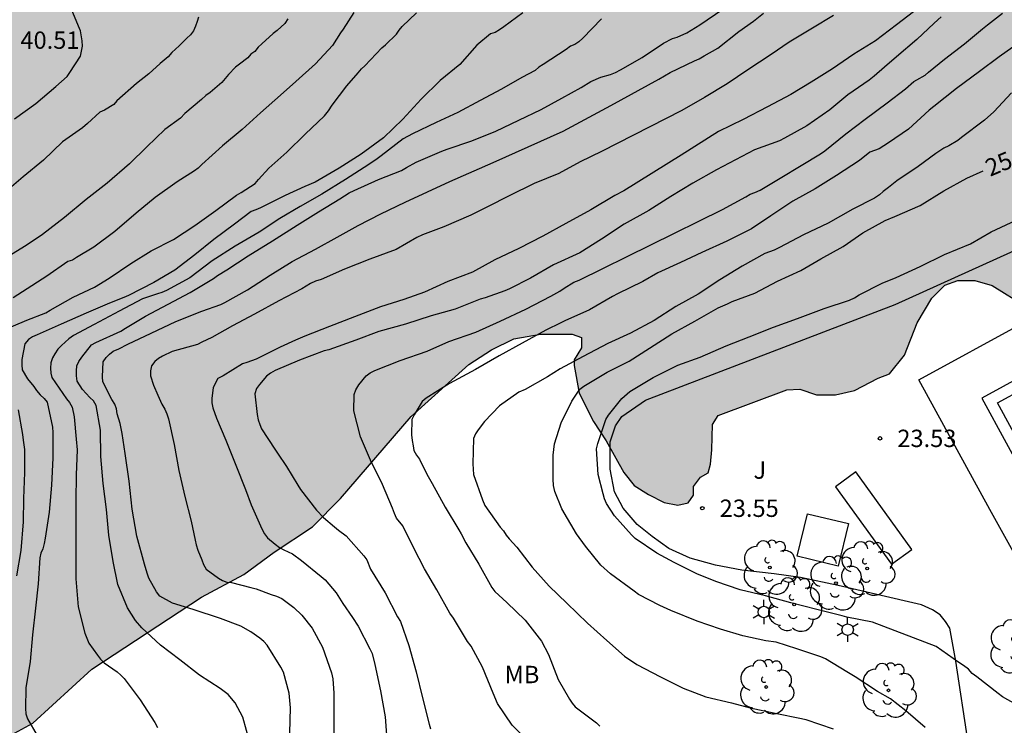
# Model space of a CAD drawing. Units: metres. Extents: x 575394 to 575744, y 4795540 to 4795790.
# Drawn here: x 575471 to 575513, y 4795697 to 4795728 of the extents above; entities that cross this region are included whole.
import ezdxf

# ---------------------------------------------------------------- set-up
doc = ezdxf.new("R2010")
doc.units = ezdxf.units.M
for name, color, linetype in [('020104', 34, 'Continuous'), ('020204', 9, 'Continuous'), ('020307', 24, 'Continuous'), ('020308', 9, 'Continuous'), ('070104', 3, 'Continuous'), ('070113', 9, 'Continuous'), ('100105', 3, 'Continuous'), ('100106', 63, 'Continuous'), ('100107', 3, 'Continuous'), ('100118', 9, 'Continuous'), ('100202', 3, 'Continuous'), ('100301', 7, 'Continuous'), ('100302', 7, 'Continuous'), ('250203', 9, 'Continuous'), ('990504', 63, 'Continuous')]:
    doc.layers.add(name, color=color, linetype=linetype)
doc.layers.add('020105', color=24, linetype='Continuous', lineweight=30)
doc.styles.add('ARIAL', font='ARIAL.TTF', dxfattribs={"height": 1})
doc.styles.add('ARIALI', font='ARIALI.TTF', dxfattribs={"height": 1})

# ---------------------------------------------------------------- blocks, each defined once
blk = doc.blocks.new('COTAPU')
blk.add_circle((0, 0), 0.075)
blk = doc.blocks.new('ARBOL')
blk.add_circle((0, 0), 0.0587)
for centre, radius, start, end in [((-0.564, 0.381), 0.532, 92.28, 254.58), ((-0.28, 0.855), 0.3, 359.2878, 173.6078), ((0.097, 0.97), 0.21, 23.1565, 160.4665), ((0.438, 0.881), 0.24, 301.578, 139.328), ((-0.091, 0.321), 0.12, 119.14, 310.56), ((0.656, 0.288), 0.443, 319.8556, 114.7656), ((0.819, -0.249), 0.383, 235.5275, 62.0275), ((-0.556, -0.339), 0.555, 142.64, 266.54), ((-0.039, -0.384), 0.21, 189.64, 323.88), ((0.299, -0.624), 0.532, 224.67, 0.24), ((-0.301, -0.676), 0.45, 213.78, 295.32)]:
    blk.add_arc(centre, radius, start, end)
blk = doc.blocks.new('FAROLJ')
for p, q in [((0, 0.248), (0, 0.528)), ((-0.215, 0.124), (-0.458, 0.264)), ((0.215, 0.124), (0.458, 0.264)), ((-0.215, -0.124), (-0.458, -0.264)), ((0, -0.248), (0, -0.528)), ((0.215, -0.124), (0.458, -0.264))]:
    blk.add_line(p, q)
blk.add_circle((0, 0), 0.248)

msp = doc.modelspace()

# ---------------------------------------------------------------- hatches: boundary and pattern name
at = {"layer": '990504'}
msp.add_hatch(color=256, dxfattribs=at).paths.add_polyline_path([(575530.209, 4795695.779), (575531.071, 4795696.313), (575531.715, 4795697.123), (575532.657, 4795698.801), (575533.277, 4795699.017), (575534.173, 4795699.003), (575534.885, 4795698.889), (575535.639, 4795698.943), (575536.211, 4795699.123), (575536.893, 4795699.377), (575537.625, 4795699.959), (575538.621, 4795700.581), (575539.201, 4795701.039), (575539.547, 4795701.777), (575539.089, 4795702.613), (575538.299, 4795703.899), (575537.615, 4795704.843), (575536.727, 4795705.539), (575536.105, 4795706.399), (575535.745, 4795707.491), (575535.347, 4795708.227), (575535.545, 4795708.869), (575536.173, 4795709.381), (575537.727, 4795711.319), (575538.175, 4795712.093), (575538.497, 4795713.149), (575538.875, 4795714.023), (575539.737, 4795713.941), (575539.993, 4795713.701), (575540.317, 4795713.627), (575540.821, 4795713.639), (575541.401, 4795713.924), (575542.585, 4795715.052), (575543.269, 4795714.88), (575543.757, 4795713.758), (575544.425, 4795712.678), (575544.775, 4795711.738), (575545.713, 4795710.786), (575546.653, 4795710.014), (575547.797, 4795709.51), (575550.227, 4795708.728), (575550.611, 4795708.212), (575550.695, 4795707.222), (575551.293, 4795706.114), (575551.811, 4795705.269), (575552.461, 4795704.489), (575553.345, 4795704.081), (575554.273, 4795704.334), (575555.195, 4795704.452), (575556.193, 4795704.288), (575557.177, 4795703.984), (575558.1, 4795703.268), (575558.824, 4795702.384), (575559.702, 4795700.414), (575559.844, 4795699.82), (575559.67, 4795698.937), (575559.254, 4795698.149), (575558.608, 4795697.257), (575556.768, 4795695.729), (575556.082, 4795694.645), (575555.696, 4795693.685), (575554.956, 4795693.191), (575553.76, 4795692.549), (575552.876, 4795692.129), (575551.78, 4795691.757), (575550.81, 4795691.261), (575549.984, 4795690.421), (575549.722, 4795689.551), (575549.83, 4795688.445), (575550.2, 4795687.467), (575550.972, 4795686.509), (575551.82, 4795685.561), (575552.878, 4795684.731), (575554.248, 4795684.001), (575555.63, 4795683.931), (575557.076, 4795683.987), (575558.528, 4795684.539), (575560.092, 4795685.235), (575561.084, 4795686.083), (575561.81, 4795686.949), (575562.412, 4795688.095), (575563.242, 4795688.879), (575564.062, 4795689.401), (575564.83, 4795690.075), (575565.32, 4795691.137), (575565.404, 4795692.227), (575565.458, 4795694.029), (575565.792, 4795694.645), (575566.72, 4795694.298), (575567.906, 4795693.78), (575568.47, 4795693.688), (575568.766, 4795693.67), (575569.26, 4795693.544), (575569.708, 4795693.776), (575569.822, 4795694.152), (575569.546, 4795694.842), (575569.424, 4795695.478), (575569.538, 4795696.046), (575570.268, 4795696.19), (575571.016, 4795695.89), (575572.122, 4795695.308), (575575.704, 4795692.944), (575576.918, 4795692.008), (575579.986, 4795689.79), (575581.012, 4795688.802), (575581.495, 4795688.48), (575581.927, 4795688.416), (575582.387, 4795688.45), (575582.981, 4795688.604), (575583.363, 4795689.036), (575583.393, 4795689.51), (575583.359, 4795690.054), (575583.017, 4795690.594), (575582.51, 4795690.982), (575581.524, 4795691.242), (575580.944, 4795691.786), (575579.606, 4795692.634), (575578.942, 4795692.968), (575577.81, 4795693.936), (575577.038, 4795694.404), (575576.3, 4795695.182), (575575.494, 4795695.806), (575574.994, 4795696.294), (575573.87, 4795696.992), (575573.196, 4795697.72), (575572.06, 4795699.074), (575571.332, 4795699.382), (575570.51, 4795699.874), (575569.988, 4795700.524), (575569.284, 4795700.9), (575568.594, 4795700.904), (575567.8, 4795700.618), (575566.834, 4795700.604), (575566.022, 4795700.77), (575565.404, 4795701.212), (575564.704, 4795701.926), (575563.724, 4795702.686), (575563.026, 4795703.422), (575562.696, 4795704.078), (575562.892, 4795704.686), (575563.374, 4795704.792), (575563.964, 4795704.664), (575564.664, 4795704.282), (575565.008, 4795703.464), (575565.444, 4795702.718), (575565.964, 4795702.086), (575566.798, 4795701.738), (575567.56, 4795701.826), (575568.114, 4795702.322), (575568.464, 4795703.16), (575568.448, 4795703.954), (575568.178, 4795704.592), (575567.836, 4795705.15), (575566.764, 4795706.106), (575566.002, 4795706.988), (575565.566, 4795707.664), (575564.836, 4795707.878), (575563.952, 4795707.75), (575563.146, 4795707.248), (575562.168, 4795707.584), (575561.35, 4795708.13), (575560.129, 4795708.68), (575559.185, 4795709.016), (575558.609, 4795709.56), (575559.021, 4795710.474), (575559.219, 4795711.162), (575559.135, 4795711.772), (575558.479, 4795712.308), (575557.321, 4795712.542), (575556.687, 4795712.62), (575553.753, 4795712.76), (575552.507, 4795713.368), (575551.609, 4795714.386), (575550.667, 4795715.236), (575549.763, 4795715.702), (575547.907, 4795717.25), (575546.395, 4795718.58), (575545.075, 4795718.938), (575544.277, 4795719.468), (575542.475, 4795720.944), (575541.459, 4795721.684), (575540.663, 4795722.378), (575540.009, 4795723.114), (575539.891, 4795723.646), (575539.855, 4795724.428), (575539.563, 4795725.09), (575538.886, 4795725.974), (575537.848, 4795726.778), (575537.28, 4795727.508), (575537.276, 4795728.262), (575537.498, 4795729.328), (575537.572, 4795730.382), (575537.148, 4795731.286), (575536.314, 4795731.854), (575535.498, 4795731.966), (575534.058, 4795731.846), (575532.776, 4795731.596), (575531.564, 4795731.634), (575530.194, 4795732.296), (575528.886, 4795732.368), (575527.404, 4795733.32), (575527.12, 4795733.866), (575526.668, 4795734.568), (575525.944, 4795734.98), (575525.238, 4795735.272), (575524.694, 4795736.018), (575524.592, 4795736.62), (575523.894, 4795737.23), (575523.366, 4795738.038), (575522.748, 4795739.244), (575521.91, 4795740.216), (575520.662, 4795740.89), (575519.416, 4795741.756), (575518.104, 4795742.91), (575516.623, 4795744.128), (575515.409, 4795745.206), (575514.069, 4795746.252), (575512.389, 4795746.366), (575509.161, 4795746.32), (575507.441, 4795746.094), (575505.653, 4795745.728), (575505.065, 4795745.387), (575503.862, 4795744.644), (575502.998, 4795744.248), (575502.19, 4795743.48), (575501.424, 4795743.217), (575501.168, 4795743.187), (575500.912, 4795743.045), (575500.682, 4795742.811), (575500.602, 4795742.795), (575500.034, 4795742.449), (575499.618, 4795742.149), (575499.246, 4795742.097), (575498.986, 4795742.219), (575498.692, 4795742.475), (575498.378, 4795743.125), (575498.074, 4795743.213), (575497.546, 4795743.201), (575497.246, 4795743.035), (575496.896, 4795742.707), (575496.604, 4795742.343), (575496.302, 4795741.561), (575495.958, 4795741.121), (575495.154, 4795740.453), (575494.696, 4795740.205), (575494.176, 4795740.089), (575491.942, 4795740.135), (575490.206, 4795740.135), (575489.66, 4795740.091), (575489.01, 4795739.883), (575488.714, 4795739.695), (575488.358, 4795739.315), (575488.284, 4795739.171), (575487.46, 4795738.181), (575486.79, 4795737.921), (575484.134, 4795737.221), (575482.894, 4795736.309), (575482.298, 4795736.209), (575481.414, 4795736.365), (575480.934, 4795736.309), (575480.558, 4795735.975), (575479.686, 4795734.785), (575478.986, 4795734.293), (575478.406, 4795734.005), (575477.114, 4795733.495), (575476.334, 4795733.011), (575476.006, 4795732.669), (575475.776, 4795732.259), (575475.758, 4795731.723), (575475.294, 4795730.729), (575474.752, 4795730.123), (575474.226, 4795729.741), (575472.696, 4795729.242), (575471.104, 4795728.776), (575470.149, 4795728.264), (575468.291, 4795727.184), (575467.313, 4795726.406), (575466.715, 4795725.862), (575466.203, 4795725.586), (575465.605, 4795725.558), (575465.177, 4795725.266), (575465.073, 4795724.816), (575465.069, 4795724.388), (575464.793, 4795723.972), (575463.989, 4795723.74), (575462.947, 4795723.766), (575461.027, 4795724.12), (575459.895, 4795724.25), (575459.159, 4795724.208), (575458.619, 4795723.924), (575458.133, 4795723.524), (575457.773, 4795722.984), (575457.691, 4795722.41), (575457.497, 4795721.886), (575457.059, 4795721.532), (575456.289, 4795721.392), (575455.147, 4795721.31), (575451.609, 4795721.422), (575450.801, 4795721.334), (575449.903, 4795720.748), (575449.159, 4795720.434), (575447.873, 4795720.114), (575447.087, 4795719.642), (575445.221, 4795718.232), (575443.671, 4795716.651), (575443.459, 4795715.665), (575443.445, 4795714.903), (575443.939, 4795714.033), (575445.767, 4795711.677), (575446.537, 4795710.875), (575448.473, 4795709.091), (575449.117, 4795708.651), (575449.695, 4795708.373), (575450.033, 4795708.275), (575450.661, 4795708.323), (575451.091, 4795708.565), (575451.549, 4795708.929), (575451.987, 4795709.367), (575452.325, 4795709.593), (575452.757, 4795709.617), (575453.073, 4795709.311), (575453.243, 4795708.931), (575453.267, 4795708.531), (575453.199, 4795708.187), (575452.663, 4795707.923), (575452.241, 4795707.567), (575452.453, 4795706.715), (575452.421, 4795706.113), (575452.307, 4795705.651), (575451.889, 4795704.723), (575451.549, 4795704.419), (575451.469, 4795703.955), (575451.44, 4795702.143), (575451.316, 4795701.093), (575451.32, 4795700.863), (575451.518, 4795700.439), (575451.9, 4795700.273), (575452.952, 4795700.041), (575453.452, 4795699.845), (575453.984, 4795699.481), (575454.284, 4795698.901), (575455.124, 4795696.467), (575455.268, 4795694.645), (575455.478, 4795693.947), (575455.676, 4795693.519), (575455.966, 4795693.097), (575456.388, 4795692.743), (575457.022, 4795692.647), (575458.208, 4795692.761), (575458.82, 4795692.997), (575459.074, 4795693.567), (575459.298, 4795694.353), (575459.47, 4795695.327), (575459.682, 4795697.441), (575459.84, 4795698.049), (575460.396, 4795698.055), (575461.12, 4795697.535), (575461.736, 4795696.943), (575462.498, 4795696.321), (575463.14, 4795695.849), (575463.804, 4795695.451), (575464.762, 4795695.283), (575465.654, 4795695.257), (575466.542, 4795695.565), (575467.21, 4795695.969), (575468.08, 4795696.247), (575469.208, 4795696.421), (575470.422, 4795696.842), (575471.376, 4795697.36), (575473.932, 4795699.688), (575478.666, 4795702.8), (575480.506, 4795703.78), (575481.81, 4795704.752), (575483.468, 4795705.842), (575484.682, 4795707.06), (575487.746, 4795710.608), (575490.232, 4795712.86), (575491.216, 4795713.488), (575492.18, 4795713.968), (575493.338, 4795714.172), (575494.706, 4795714.169), (575495.103, 4795714.031), (575495.107, 4795713.583), (575494.793, 4795713.068), (575494.781, 4795712.82), (575495.009, 4795711.616), (575495.623, 4795710.4), (575496.167, 4795709.554), (575496.939, 4795708.192), (575497.387, 4795707.636), (575497.999, 4795707.246), (575498.675, 4795706.892), (575499.269, 4795706.784), (575499.711, 4795706.878), (575499.943, 4795707.21), (575499.943, 4795707.592), (575500.249, 4795707.99), (575500.575, 4795708.176), (575500.679, 4795708.554), (575500.743, 4795709.175), (575500.773, 4795710.271), (575501.015, 4795710.661), (575503.977, 4795711.761), (575504.545, 4795711.793), (575505.267, 4795711.549), (575506.085, 4795711.545), (575506.905, 4795711.743), (575507.935, 4795712.269), (575508.423, 4795712.451), (575509.064, 4795713.269), (575509.622, 4795714.659), (575510.258, 4795715.721), (575510.808, 4795716.289), (575511.38, 4795716.493), (575512.112, 4795716.485), (575512.864, 4795716.277), (575514.346, 4795715.355), (575515.018, 4795714.721), (575515.7, 4795714.383), (575516.53, 4795714.115), (575517.318, 4795714.121), (575518.006, 4795714.331), (575518.774, 4795714.781), (575520.322, 4795716.055), (575520.846, 4795716.771), (575521.054, 4795717.433), (575521.258, 4795717.821), (575521.398, 4795718.415), (575521.926, 4795719.439), (575522.498, 4795720.383), (575522.546, 4795721.155), (575521.814, 4795723.039), (575521.116, 4795723.817), (575518.716, 4795724.431), (575517.862, 4795724.889), (575517.456, 4795725.189), (575517.092, 4795725.729), (575516.996, 4795726.497), (575517.646, 4795726.735), (575518.79, 4795726.507), (575519.748, 4795726.045), (575520.868, 4795725.903), (575521.864, 4795725.045), (575522.648, 4795724.193), (575523.378, 4795722.861), (575524.46, 4795722.285), (575525.612, 4795722.015), (575527.426, 4795721.759), (575528.542, 4795721.699), (575529.294, 4795721.997), (575530.262, 4795721.818), (575530.908, 4795721.328), (575531.53, 4795720.731), (575532.178, 4795720.79), (575532.81, 4795721.51), (575533.24, 4795722.262), (575533.756, 4795722.768), (575534.284, 4795722.97), (575535.206, 4795722.594), (575536.169, 4795721.988), (575536.963, 4795721.704), (575537.765, 4795721.704), (575538.495, 4795721.47), (575539.155, 4795720.93), (575541.095, 4795719.164), (575541.771, 4795718.364), (575541.855, 4795717.876), (575541.135, 4795717.56), (575539.947, 4795717.556), (575538.829, 4795717.606), (575538.273, 4795717.922), (575538.271, 4795718.578), (575538.135, 4795719.128), (575537.297, 4795719.508), (575536.349, 4795719.522), (575535.595, 4795719.392), (575535.055, 4795719.106), (575534.815, 4795718.644), (575534.815, 4795718.081), (575534.707, 4795717.671), (575533.893, 4795717.363), (575531.97, 4795716.885), (575530.966, 4795717.029), (575528.672, 4795719.933), (575527.864, 4795720.489), (575527.144, 4795720.697), (575526.568, 4795720.723), (575525.936, 4795720.355), (575525.436, 4795719.785), (575525.53, 4795719.099), (575526.02, 4795718.481), (575526.83, 4795718.107), (575527.468, 4795717.715), (575527.662, 4795716.919), (575527.534, 4795716.187), (575527.496, 4795715.379), (575528.002, 4795714.629), (575528.824, 4795714.149), (575529.422, 4795713.851), (575529.681, 4795712.569), (575530.077, 4795711.019), (575530.229, 4795710.641), (575529.797, 4795710.355), (575528.935, 4795710.353), (575528.359, 4795710.109), (575527.847, 4795709.469), (575527.741, 4795708.587), (575528.039, 4795707.879), (575528.667, 4795706.827), (575529.519, 4795705.783), (575531.129, 4795704.377), (575531.693, 4795703.797), (575531.839, 4795703.213), (575531.179, 4795702.901), (575530.181, 4795703.355), (575529.325, 4795703.819), (575528.231, 4795703.909), (575527.291, 4795703.909), (575526.455, 4795703.827), (575525.385, 4795703.423), (575524.345, 4795702.827), (575523.705, 4795702.303), (575523.273, 4795701.699), (575523.093, 4795700.799), (575523.093, 4795700.081), (575522.939, 4795699.423), (575522.447, 4795698.995), (575521.955, 4795699.055), (575521.119, 4795700.157), (575520.553, 4795700.623), (575519.648, 4795700.911), (575518.806, 4795701.057), (575517.142, 4795701.101), (575516.886, 4795701.031), (575516.08, 4795700.717), (575514.672, 4795699.733), (575514.596, 4795699.665), (575513.982, 4795698.112), (575513.9, 4795697.238), (575513.938, 4795696.456), (575514.05, 4795695.61), (575514.258, 4795694.668), (575514.489, 4795693.236), (575514.449, 4795691.586), (575514.187, 4795690.58), (575513.969, 4795689.808), (575513.613, 4795689.334), (575512.177, 4795688.396), (575511.337, 4795688), (575511.335, 4795687.488), (575511.487, 4795687.032), (575511.841, 4795686.32), (575512.321, 4795685.13), (575512.761, 4795684.246), (575513.335, 4795683.494), (575513.915, 4795682.924), (575514.735, 4795682.492), (575517.161, 4795682.474), (575518.665, 4795683.024), (575519.345, 4795683.402), (575520.263, 4795684.09), (575520.723, 4795684.626), (575521.155, 4795685.4), (575521.697, 4795685.99), (575522.725, 4795686.044), (575523.859, 4795686.222), (575524.983, 4795686.336), (575526.347, 4795686.39), (575527.577, 4795686.512), (575528.385, 4795686.878), (575528.919, 4795687.33), (575529.117, 4795687.895), (575528.993, 4795688.617), (575528.503, 4795689.411), (575527.565, 4795689.853), (575526.405, 4795690.183), (575525.545, 4795691.049), (575525.257, 4795692.319), (575525.409, 4795692.943), (575527.167, 4795694.471), (575527.665, 4795694.779), (575529.417, 4795695.357)])

# ---------------------------------------------------------------- linework, layer by layer
at = {"layer": '020104', "flags": 128}
for points, elevation in [([(575480.774, 4795696.454), (575480.458, 4795697.614), (575480.128, 4795698.238), (575479.83, 4795698.59), (575479.486, 4795698.858), (575478.582, 4795699.436), (575477.738, 4795700.092), (575476.9, 4795700.732), (575476.096, 4795701.478), (575475.82, 4795701.786), (575475.47, 4795702.338), (575475.058, 4795703.356), (575474.856, 4795704.344), (575474.664, 4795705.484), (575474.564, 4795706.592), (575474.422, 4795707.718), (575474.326, 4795708.89), (575474.306, 4795710.02), (575474.114, 4795711.094), (575474.004, 4795711.288), (575473.844, 4795711.436), (575473.528, 4795711.774), (575473.29, 4795712.146), (575473.266, 4795712.364), (575473.266, 4795712.584), (575473.288, 4795712.798), (575473.37, 4795712.988), (575473.492, 4795713.18), (575473.92, 4795713.714), (575474.1, 4795713.808), (575475.184, 4795714.308), (575475.384, 4795714.424), (575476.248, 4795714.948), (575477.226, 4795715.468), (575478.18, 4795715.974), (575479.196, 4795716.58), (575479.366, 4795716.706), (575479.768, 4795716.95), (575480.692, 4795717.562), (575481.74, 4795718.202), (575482.804, 4795718.882), (575483.728, 4795719.456), (575484.654, 4795720.024), (575485.06, 4795720.278), (575485.268, 4795720.378), (575486.328, 4795720.859), (575487.326, 4795721.251), (575487.534, 4795721.375), (575487.96, 4795721.613), (575489.068, 4795722.087), (575489.302, 4795722.171), (575490.368, 4795722.527), (575491.404, 4795722.941), (575492.388, 4795723.421), (575493.358, 4795723.881), (575494.248, 4795724.377), (575495.096, 4795724.835), (575495.508, 4795725.091), (575495.942, 4795725.275), (575496.354, 4795725.399), (575496.572, 4795725.485), (575496.784, 4795725.593), (575497.728, 4795726.133), (575498.644, 4795726.749), (575499.044, 4795726.953), (575499.244, 4795727.009), (575499.658, 4795727.197), (575500.216, 4795727.545), (575501.222, 4795728.225)], 33), ([(575470.062, 4795714.324), (575471.122, 4795714.782), (575471.946, 4795715.09), (575472.13, 4795715.21), (575473.12, 4795715.768), (575474.052, 4795716.198), (575474.68, 4795716.594), (575475.622, 4795717.228), (575476.5, 4795717.778), (575477.456, 4795718.266), (575478.39, 4795718.876), (575479.286, 4795719.514), (575480.192, 4795720.182), (575480.392, 4795720.29), (575480.988, 4795720.686), (575481.134, 4795720.858), (575481.58, 4795721.344), (575482.364, 4795722.034), (575483.16, 4795722.825), (575483.988, 4795723.605), (575484.162, 4795723.827), (575484.316, 4795724.071), (575484.958, 4795724.905), (575485.454, 4795725.473), (575485.59, 4795725.641), (575485.74, 4795725.779), (575486.47, 4795726.549), (575486.622, 4795726.681), (575487.106, 4795727.145), (575487.214, 4795727.317), (575487.354, 4795727.479), (575487.974, 4795728.063)], 36), ([(575482.402, 4795727.799), (575482.276, 4795727.603), (575481.938, 4795727.297), (575481.774, 4795727.169), (575481.284, 4795726.727), (575481.116, 4795726.573), (575480.978, 4795726.395), (575480.804, 4795726.273), (575480.674, 4795726.111), (575480.32, 4795725.845), (575480.136, 4795725.713), (575479.842, 4795725.403), (575479.548, 4795725.045), (575479.048, 4795724.624), (575478.856, 4795724.492), (575478.676, 4795724.318), (575477.948, 4795723.71), (575477.76, 4795723.504), (575477.092, 4795723.014), (575476.304, 4795722.268), (575475.56, 4795721.536), (575474.59, 4795720.698), (575473.692, 4795719.992), (575472.754, 4795719.22), (575471.804, 4795718.482), (575471.086, 4795718.002), (575470.086, 4795717.384)], 38), ([(575478.536, 4795727.883), (575478.49, 4795727.685), (575478.42, 4795727.485), (575478.324, 4795727.291), (575478.204, 4795727.113), (575478.04, 4795726.971), (575477.712, 4795726.643), (575477.392, 4795726.354), (575477.234, 4795726.16), (575476.886, 4795725.866), (575476.394, 4795725.428), (575475.856, 4795725.012), (575475.014, 4795724.262), (575474.884, 4795724.104), (575474.482, 4795723.854), (575474.282, 4795723.768), (575473.74, 4795723.278), (575473.53, 4795723.094), (575472.662, 4795722.492), (575471.84, 4795721.69), (575470.966, 4795720.978), (575470.456, 4795720.54)], 39), ([(575485.258, 4795728.073), (575484.8, 4795727.363), (575484.676, 4795727.201), (575484.334, 4795726.651), (575483.602, 4795725.853), (575482.75, 4795725.089), (575482.086, 4795724.501), (575481.218, 4795723.739), (575480.436, 4795723.022), (575479.574, 4795722.316), (575478.686, 4795721.504), (575478.534, 4795721.348), (575478.364, 4795721.234), (575477.624, 4795720.756), (575476.668, 4795720.082), (575475.85, 4795719.398), (575474.922, 4795718.616), (575474.014, 4795717.926), (575473.274, 4795717.48), (575473.092, 4795717.374), (575472.89, 4795717.31), (575471.99, 4795716.676), (575470.938, 4795716), (575470.528, 4795715.742)], 37), ([(575495.962, 4795727.799), (575495.158, 4795726.975), (575494.982, 4795726.813), (575494.812, 4795726.699), (575494.624, 4795726.629), (575494.444, 4795726.485), (575493.45, 4795725.829), (575493.266, 4795725.721), (575493.106, 4795725.569), (575492.518, 4795725.267), (575491.648, 4795724.759), (575490.728, 4795724.273), (575489.754, 4795723.749), (575488.824, 4795723.317), (575487.792, 4795722.835), (575487.398, 4795722.611), (575486.44, 4795721.885), (575486.272, 4795721.749), (575485.906, 4795721.513), (575484.896, 4795720.852), (575483.872, 4795720.224), (575482.934, 4795719.688), (575482.056, 4795719.176), (575481.162, 4795718.584), (575480.128, 4795717.97), (575479.132, 4795717.344), (575478.174, 4795716.61), (575477.156, 4795716.06), (575476.962, 4795715.966), (575476.764, 4795715.91), (575476.124, 4795715.698), (575475.108, 4795715.17), (575474.026, 4795714.594), (575473.144, 4795714.11), (575472.934, 4795713.97), (575472.624, 4795713.688), (575472.464, 4795713.522), (575472.324, 4795713.328), (575472.224, 4795713.152), (575472.156, 4795712.93), (575472.146, 4795712.706), (575472.156, 4795712.492), (575472.208, 4795712.296), (575472.842, 4795711.378), (575472.97, 4795711.216), (575473.074, 4795711.018), (575473.17, 4795710.602), (575473.258, 4795709.636), (575473.302, 4795709.176), (575473.256, 4795708.084), (575473.242, 4795706.964), (575473.242, 4795705.858), (575473.242, 4795704.828), (575473.242, 4795703.588), (575473.338, 4795702.38), (575473.622, 4795701.24), (575473.798, 4795700.81), (575474.17, 4795700.292), (575474.308, 4795700.122), (575474.468, 4795699.96), (575475.026, 4795699.57), (575475.186, 4795699.432), (575475.326, 4795699.288), (575476.026, 4795698.356), (575476.652, 4795697.388), (575476.77, 4795697.17)], 34), ([(575482.497, 4795696.942), (575482.514, 4795698.022), (575482.466, 4795698.648), (575482.214, 4795699.562), (575482.106, 4795699.776), (575481.51, 4795700.728), (575481.362, 4795700.882), (575481.19, 4795701.024), (575480.806, 4795701.298), (575480.374, 4795701.544), (575479.494, 4795701.884), (575478.312, 4795702.27), (575477.426, 4795702.54), (575476.87, 4795702.85), (575476.73, 4795703.03), (575476.392, 4795703.626), (575476.33, 4795703.834), (575476.204, 4795704.232), (575475.878, 4795705.438), (575475.668, 4795706.602), (575475.552, 4795707.812), (575475.366, 4795709.008), (575475.238, 4795709.874), (575475.15, 4795710.308), (575475.024, 4795710.722), (575474.994, 4795710.942), (575474.928, 4795711.144), (575474.794, 4795711.34), (575474.408, 4795712.104), (575474.394, 4795712.322), (575474.428, 4795712.978), (575474.554, 4795713.164), (575474.692, 4795713.312), (575474.86, 4795713.442), (575475.092, 4795713.534), (575475.492, 4795713.74), (575476.492, 4795714.222), (575477.566, 4795714.714), (575478.686, 4795715.17), (575479.51, 4795715.448), (575479.686, 4795715.544), (575480.668, 4795716.09), (575481.636, 4795716.72), (575482.588, 4795717.314), (575483.6, 4795717.842), (575484.54, 4795718.366), (575485.454, 4795718.864), (575486.43, 4795719.374), (575487.474, 4795719.885), (575489.412, 4795720.769), (575491.284, 4795721.595), (575494.308, 4795722.951), (575496.366, 4795724.061), (575498.444, 4795725.199), (575498.934, 4795725.477), (575499.984, 4795725.987), (575500.19, 4795726.079), (575500.412, 4795726.207), (575500.994, 4795726.541), (575501.906, 4795727.253), (575502.536, 4795727.703), (575502.974, 4795728.047)], 32), ([(575505.999, 4795727.955), (575505.099, 4795727.399), (575504.084, 4795726.795), (575503.312, 4795726.255), (575502.29, 4795725.605), (575501.396, 4795724.993), (575500.422, 4795724.401), (575499.448, 4795723.837), (575495.962, 4795722.063), (575495.046, 4795721.621), (575494.126, 4795721.113), (575493.054, 4795720.681), (575491.978, 4795720.153), (575491.046, 4795719.681), (575490.322, 4795719.321), (575489.158, 4795718.811), (575488.226, 4795718.461), (575487.984, 4795718.352), (575487.084, 4795717.832), (575485.958, 4795717.41), (575484.856, 4795716.978), (575483.85, 4795716.54), (575483.606, 4795716.456), (575483.382, 4795716.356), (575483.012, 4795716.134), (575482.012, 4795715.612), (575480.96, 4795715.032), (575480.01, 4795714.532), (575479.126, 4795714.026), (575478.686, 4795713.82), (575478.496, 4795713.732), (575477.404, 4795713.422), (575476.988, 4795713.226), (575476.818, 4795713.12), (575476.66, 4795712.992), (575476.508, 4795712.798), (575476.462, 4795712.586), (575476.462, 4795712.368), (575476.6, 4795711.964), (575476.788, 4795711.534), (575476.964, 4795711.146), (575477.09, 4795710.936), (575477.18, 4795710.728), (575477.25, 4795710.516), (575477.496, 4795709.396), (575477.696, 4795708.276), (575477.958, 4795707.148), (575478.224, 4795706.094), (575478.4, 4795705.262), (575478.438, 4795705.062), (575478.512, 4795704.836), (575478.692, 4795704.414), (575478.758, 4795704.21), (575478.868, 4795704.014), (575479.402, 4795703.622), (575479.578, 4795703.518), (575479.774, 4795703.444), (575479.974, 4795703.434), (575480.812, 4795703.22), (575481.032, 4795703.156), (575481.686, 4795702.918), (575481.922, 4795702.844), (575482.14, 4795702.738), (575482.662, 4795702.35), (575483.006, 4795702.022), (575483.456, 4795701.456), (575483.906, 4795700.638), (575484.289, 4795699.526), (575484.353, 4795699.278), (575484.391, 4795698.652), (575484.391, 4795697.494), (575484.391, 4795696.306)], 31), ([(575510.663, 4795727.895), (575510.349, 4795727.621), (575509.607, 4795726.917), (575508.725, 4795726.161), (575508.207, 4795725.713), (575507.763, 4795725.331), (575507.541, 4795725.155), (575506.625, 4795724.523), (575505.839, 4795723.865), (575504.841, 4795723.181), (575503.881, 4795722.643), (575503.667, 4795722.531), (575502.587, 4795722.141), (575500.945, 4795721.279), (575499.917, 4795720.699), (575498.966, 4795720.121), (575498.018, 4795719.511), (575496.946, 4795718.929), (575495.976, 4795718.285), (575495.026, 4795717.691), (575493.892, 4795717.171), (575492.906, 4795716.591), (575491.994, 4795716.131), (575491.788, 4795716.041), (575490.94, 4795715.742), (575490.724, 4795715.678), (575489.646, 4795715.256), (575488.606, 4795714.96), (575487.5, 4795714.604), (575486.342, 4795714.284), (575485.35, 4795713.918), (575484.178, 4795713.498), (575483.974, 4795713.446), (575482.912, 4795713.048), (575481.856, 4795712.606), (575481.652, 4795712.486), (575481.482, 4795712.35), (575481.182, 4795712.002), (575481.05, 4795711.818), (575480.978, 4795711.596), (575481.082, 4795710.704), (575481.128, 4795710.464), (575481.188, 4795710.272), (575481.274, 4795710.08), (575481.842, 4795709.198), (575481.958, 4795709.022), (575482.348, 4795708.456), (575482.832, 4795707.644), (575482.95, 4795707.462), (575483.652, 4795706.56), (575483.954, 4795706.252), (575484.43, 4795705.84), (575484.598, 4795705.7), (575484.934, 4795705.46), (575485.696, 4795704.59), (575485.82, 4795704.41), (575485.974, 4795704.012), (575486.617, 4795702.99), (575487.153, 4795701.956), (575487.271, 4795701.744), (575487.641, 4795700.712), (575487.949, 4795699.574), (575488.225, 4795698.456), (575488.517, 4795697.31), (575488.569, 4795697.106)], 29), ([(575492.695, 4795696.672), (575492.103, 4795697.274), (575491.467, 4795698.208), (575491.283, 4795698.648), (575490.821, 4795699.776), (575490.333, 4795700.676), (575490.181, 4795700.884), (575489.569, 4795701.9), (575489.405, 4795702.112), (575488.847, 4795703.112), (575488.315, 4795704.02), (575487.855, 4795704.916), (575487.376, 4795705.882), (575487.11, 4795706.218), (575487.016, 4795706.42), (575486.938, 4795706.654), (575486.502, 4795707.674), (575485.984, 4795708.728), (575485.55, 4795709.736), (575485.254, 4795710.852), (575485.28, 4795711.568), (575485.35, 4795711.772), (575485.472, 4795711.976), (575485.798, 4795712.376), (575485.966, 4795712.5), (575486.17, 4795712.608), (575487.264, 4795713.034), (575488.432, 4795713.442), (575489.362, 4795713.854), (575490.538, 4795714.258), (575491.582, 4795714.738), (575492.694, 4795715.255), (575493.776, 4795715.817), (575494.172, 4795716.031), (575494.356, 4795716.155), (575494.778, 4795716.423), (575495.01, 4795716.505), (575501.197, 4795719.555), (575502.213, 4795720.109), (575502.395, 4795720.227), (575502.599, 4795720.293), (575502.825, 4795720.395), (575503.697, 4795720.911), (575504.609, 4795721.461), (575505.435, 4795721.971), (575505.619, 4795722.091), (575506.529, 4795722.837), (575507.375, 4795723.473), (575508.323, 4795724.179), (575509.117, 4795724.775), (575509.477, 4795725.095), (575509.601, 4795725.167), (575509.959, 4795725.367), (575510.105, 4795725.505), (575510.801, 4795726.057), (575511.667, 4795726.721), (575512.441, 4795727.373), (575512.663, 4795727.541), (575513.315, 4795728.043)], 28), ([(575514.005, 4795726.753), (575513.167, 4795726.159), (575512.309, 4795725.525), (575511.319, 4795724.789), (575510.333, 4795724.019), (575510.141, 4795723.859), (575509.245, 4795723.037), (575508.379, 4795722.441), (575507.971, 4795722.185), (575507.565, 4795722.035), (575507.125, 4795721.677), (575506.127, 4795721.033), (575505.211, 4795720.455), (575504.243, 4795719.915), (575503.289, 4795719.291), (575502.453, 4795718.727), (575501.389, 4795718.191), (575500.301, 4795717.699), (575499.385, 4795717.269), (575498.401, 4795716.829), (575497.755, 4795716.451), (575496.659, 4795715.909), (575496.449, 4795715.807), (575495.448, 4795715.227), (575494.39, 4795714.749), (575494.204, 4795714.665), (575493.558, 4795714.346), (575492.538, 4795713.782), (575491.546, 4795713.236), (575490.522, 4795712.646), (575489.392, 4795712.046), (575488.386, 4795711.402), (575488.212, 4795711.26), (575487.87, 4795710.686), (575487.762, 4795710.486), (575487.748, 4795709.822), (575487.776, 4795709.576), (575487.832, 4795709.338), (575487.86, 4795709.138), (575487.976, 4795708.936), (575488.102, 4795708.764), (575488.414, 4795708.126), (575488.644, 4795707.714), (575489.209, 4795706.696), (575489.793, 4795705.718), (575489.901, 4795705.54), (575490.107, 4795705.15), (575490.659, 4795704.234), (575491.221, 4795703.226), (575491.351, 4795703.05), (575491.869, 4795702.566), (575492.673, 4795701.814), (575493.381, 4795700.906), (575493.673, 4795700.316), (575494.097, 4795699.246), (575494.583, 4795698.392), (575494.701, 4795698.216), (575494.831, 4795698.062), (575495.755, 4795697.372), (575495.899, 4795697.22)], 27), ([(575513.695, 4795724.609), (575512.931, 4795723.789), (575512.525, 4795723.425), (575511.529, 4795722.677), (575511.373, 4795722.539), (575510.981, 4795722.307), (575510.769, 4795722.211), (575510.419, 4795721.989), (575509.655, 4795721.419), (575508.743, 4795720.807), (575508.373, 4795720.511), (575508.145, 4795720.345), (575507.991, 4795720.197), (575507.771, 4795720.045), (575506.843, 4795719.577), (575505.775, 4795718.965), (575504.701, 4795718.465), (575503.661, 4795717.917), (575503.441, 4795717.805), (575503.025, 4795717.663), (575502.047, 4795717.109), (575501.081, 4795716.521), (575500.149, 4795715.903), (575499.185, 4795715.371), (575498.249, 4795714.761), (575497.217, 4795714.213), (575496.243, 4795713.761), (575495.171, 4795713.201), (575494.177, 4795712.67), (575493.641, 4795712.326), (575492.664, 4795711.786), (575492.39, 4795711.662), (575491.554, 4795711.076), (575490.916, 4795710.396), (575490.638, 4795710.042), (575490.52, 4795709.856), (575490.436, 4795709.664), (575490.402, 4795708.566), (575490.437, 4795708.108), (575490.821, 4795707.008), (575490.923, 4795706.768), (575491.585, 4795705.824), (575491.735, 4795705.668), (575491.849, 4795705.484), (575491.983, 4795705.318), (575492.309, 4795704.97), (575492.975, 4795704.094), (575493.707, 4795703.276), (575494.463, 4795702.538), (575495.363, 4795701.678), (575496.193, 4795700.934), (575496.965, 4795700.246), (575497.495, 4795699.89), (575498.527, 4795699.354), (575499.503, 4795698.864), (575500.479, 4795698.496), (575501.583, 4795698.234), (575502.403, 4795698.016), (575503.481, 4795697.788), (575504.613, 4795697.554), (575504.811, 4795697.512), (575505.985, 4795697.106)], 26), ([(575514.263, 4795697.964), (575513.309, 4795698.492), (575513.117, 4795698.638), (575512.193, 4795699.352), (575512.003, 4795699.506), (575511.833, 4795699.688), (575511.627, 4795699.842), (575511.415, 4795699.972), (575510.435, 4795700.666), (575507.693, 4795701.722), (575506.573, 4795701.942), (575506.369, 4795701.994), (575505.277, 4795702.27), (575504.149, 4795702.552), (575503.055, 4795702.854), (575501.963, 4795703.12), (575500.907, 4795703.478), (575500.089, 4795703.808), (575499.107, 4795704.298), (575498.357, 4795704.71), (575497.423, 4795705.338), (575497.263, 4795705.494), (575496.527, 4795706.32), (575496.185, 4795706.858), (575496.105, 4795707.05), (575496.043, 4795707.272), (575495.821, 4795708.104), (575495.759, 4795709.216), (575495.815, 4795709.442), (575496.163, 4795710.488), (575496.271, 4795710.674), (575496.843, 4795711.386), (575497.199, 4795711.695), (575498.207, 4795712.303), (575499.273, 4795712.827), (575500.231, 4795713.171), (575501.361, 4795713.661), (575502.357, 4795714.061), (575503.401, 4795714.477), (575504.441, 4795714.849), (575505.601, 4795715.287), (575506.695, 4795715.643), (575506.911, 4795715.739), (575507.105, 4795715.869), (575508.103, 4795716.383), (575508.711, 4795716.619), (575509.755, 4795717.097), (575510.805, 4795717.609), (575511.925, 4795718.079), (575512.811, 4795718.595), (575513.905, 4795719.095)], 24), ([(575470.694, 4795703.724), (575470.876, 4795704.822), (575470.97, 4795706.052), (575470.988, 4795707.068), (575471.034, 4795708.184), (575471.036, 4795709.184), (575470.978, 4795709.588), (575470.948, 4795709.838), (575470.766, 4795710.904)], 36)]:
    msp.add_lwpolyline(points, dxfattribs=dict(at, elevation=elevation))
at = {"layer": '020105', "flags": 128}
for points, elevation in [([(575470.588, 4795723.478), (575471.514, 4795724.14), (575472.378, 4795724.874), (575472.864, 4795725.31), (575472.978, 4795725.488), (575473.442, 4795726.192), (575473.522, 4795726.62), (575473.516, 4795726.85), (575473.446, 4795727.288), (575473.358, 4795727.492), (575473.186, 4795727.908), (575473.02, 4795728.286), (575472.866, 4795728.452), (575472.39, 4795728.856), (575472.184, 4795728.94), (575471.982, 4795728.998), (575470.941, 4795729.172), (575469.851, 4795729.16)], 40), ([(575509.455, 4795728.109), (575508.723, 4795727.539), (575507.815, 4795726.859), (575506.879, 4795726.281), (575505.955, 4795725.645), (575505.037, 4795725.071), (575504.161, 4795724.529), (575503.143, 4795724.001), (575502.101, 4795723.455), (575501.032, 4795722.927), (575499.41, 4795721.917), (575496.928, 4795720.371), (575496.544, 4795720.167), (575495.512, 4795719.543), (575494.42, 4795718.949), (575493.438, 4795718.413), (575492.392, 4795717.881), (575491.352, 4795717.381), (575490.388, 4795716.859), (575489.33, 4795716.452), (575488.32, 4795715.984), (575487.418, 4795715.67), (575486.41, 4795715.348), (575485.294, 4795714.922), (575484.208, 4795714.508), (575483.134, 4795714.09), (575482.742, 4795713.908), (575482.076, 4795713.604), (575481.032, 4795713.096), (575480.64, 4795712.948), (575480.44, 4795712.886), (575479.606, 4795712.374), (575479.384, 4795712.252), (575479.182, 4795711.866), (575479.116, 4795711.396), (575479.118, 4795711.196), (575479.158, 4795710.99), (575479.326, 4795710.538), (575479.728, 4795709.588), (575480.162, 4795708.502), (575480.57, 4795707.462), (575480.818, 4795706.798), (575481.276, 4795705.758), (575481.4, 4795705.546), (575481.53, 4795705.372), (575481.856, 4795705.088), (575482.04, 4795704.954), (575482.24, 4795704.848), (575482.606, 4795704.668), (575483.002, 4795704.386), (575483.846, 4795703.702), (575484.022, 4795703.554), (575484.492, 4795702.988), (575484.784, 4795702.524), (575485.198, 4795701.918), (575485.447, 4795701.554), (575485.949, 4795700.562), (575486.049, 4795700.37), (575486.163, 4795699.892), (575486.417, 4795698.752), (575486.611, 4795697.628), (575486.703, 4795696.446)], 30), ([(575492.562, 4795728.063), (575491.742, 4795727.457), (575491.56, 4795727.329), (575491.364, 4795727.217), (575491.17, 4795727.153), (575490.584, 4795726.665), (575489.84, 4795725.829), (575488.99, 4795725.137), (575488.176, 4795724.327), (575487.38, 4795723.463), (575486.546, 4795722.659), (575485.578, 4795721.953), (575484.628, 4795721.343), (575483.582, 4795720.736), (575483.136, 4795720.554), (575482.286, 4795720.166), (575481.23, 4795719.638), (575481.018, 4795719.542), (575480.818, 4795719.472), (575480.104, 4795718.92), (575479.208, 4795718.262), (575478.378, 4795717.602), (575477.514, 4795716.934), (575476.608, 4795716.402), (575475.514, 4795715.842), (575475.31, 4795715.762), (575474.688, 4795715.508), (575473.692, 4795715.082), (575472.604, 4795714.608), (575471.574, 4795714.142), (575471.366, 4795714.056), (575471.192, 4795713.934), (575471.03, 4795713.748), (575470.902, 4795713.072), (575470.902, 4795712.848), (575470.924, 4795712.634), (575471.15, 4795712.242), (575471.416, 4795711.914), (575471.538, 4795711.732), (575471.702, 4795711.546), (575471.868, 4795711.396), (575471.996, 4795711.228), (575472.224, 4795710.148), (575472.248, 4795709.924), (575472.248, 4795708.828), (575472.188, 4795707.642), (575472.09, 4795706.474), (575471.916, 4795705.358), (575471.874, 4795705.124), (575471.81, 4795704.896), (575471.732, 4795704.698), (575471.682, 4795704.502), (575471.61, 4795703.376), (575471.494, 4795702.328), (575471.366, 4795701.166), (575471.266, 4795700.016), (575471.082, 4795698.882), (575471.06, 4795697.988), (575471.076, 4795697.754), (575471.148, 4795697.536), (575471.568, 4795696.816)], 35), ([(575509.961, 4795697.168), (575509.131, 4795697.882), (575508.469, 4795698.41), (575507.897, 4795698.728), (575506.933, 4795699.352), (575506.581, 4795699.58), (575505.657, 4795700.13), (575505.451, 4795700.22), (575504.409, 4795700.572), (575503.525, 4795700.856), (575503.081, 4795700.918), (575502.085, 4795701.124), (575501.109, 4795701.416), (575500.111, 4795701.766), (575498.971, 4795702.218), (575498.485, 4795702.436), (575497.567, 4795702.916), (575497.381, 4795703.064), (575496.363, 4795703.812), (575495.935, 4795704.188), (575495.271, 4795705.008), (575494.893, 4795705.538), (575494.253, 4795706.62), (575493.945, 4795707.372), (575493.889, 4795707.63), (575493.875, 4795707.91), (575493.877, 4795708.946), (575493.937, 4795709.424), (575494.229, 4795710.332), (575494.689, 4795711.27), (575495.035, 4795711.79), (575495.207, 4795711.924), (575496.221, 4795712.529), (575497.163, 4795713.001), (575498.041, 4795713.567), (575499.015, 4795714.185), (575500.009, 4795714.735), (575501.017, 4795715.305), (575501.423, 4795715.481), (575501.617, 4795715.577), (575502.599, 4795715.951), (575503.583, 4795716.459), (575504.581, 4795716.927), (575505.447, 4795717.431), (575506.421, 4795717.959), (575507.263, 4795718.553), (575508.241, 4795719.089), (575508.655, 4795719.261), (575509.745, 4795719.739), (575510.773, 4795720.367), (575511.759, 4795720.909), (575512.469, 4795721.237)], 25)]:
    msp.add_lwpolyline(points, dxfattribs=dict(at, elevation=elevation))
at = {"layer": '070104'}
for points in [[(575508.665, 4795715.455, 23.551), (575516.253, 4795718.881, 23.633)], [(575514.593, 4795686.495, 25.874), (575513.994, 4795687.382, 25.825), (575513.676, 4795688.166, 25.817), (575513.266, 4795689.146, 25.763), (575513.126, 4795689.52, 25.755), (575512.942, 4795690.084, 25.645), (575512.808, 4795690.73, 25.465), (575512.705, 4795691.458, 25.423), (575512.367, 4795693.822, 25.055), (575512.243, 4795694.492, 24.969), (575511.817, 4795696.518, 24.573), (575511.287, 4795700.032, 23.997), (575511.031, 4795701.467, 23.777), (575510.841, 4795701.753, 23.739), (575510.611, 4795702.041, 23.741), (575510.275, 4795702.249, 23.721), (575509.805, 4795702.465, 23.709), (575509.241, 4795702.599, 23.703), (575506.207, 4795703.306, 23.625)]]:
    msp.add_polyline3d(points, dxfattribs=at)
at = {"layer": '070113'}
for points in [[(575526.456, 4795715.779, 23.557), (575525.165, 4795718.22, 23.557), (575521.495, 4795716.274, 23.557), (575515.183, 4795712.918, 23.557), (575512.411, 4795711.404, 23.557), (575514.52, 4795707.546, 23.557)], [(575514.97, 4795707.765, 23.557), (575514.955, 4795707.793, 23.557), (575513.09, 4795711.205, 23.557), (575515.42, 4795712.478, 23.557), (575521.729, 4795715.832, 23.557), (575524.957, 4795717.544, 23.557), (575526.018, 4795715.538, 23.557)]]:
    msp.add_polyline3d(points, dxfattribs=at)
at = {"layer": '100105'}
msp.add_polyline3d([(575506.207, 4795703.306, 23.625), (575504.577, 4795703.654, 23.639), (575503.429, 4795703.804, 23.689), (575502.035, 4795703.966, 23.757), (575500.901, 4795704.178, 23.777), (575499.799, 4795704.492, 23.803), (575498.887, 4795704.9, 23.821), (575498.159, 4795705.422, 23.815), (575497.515, 4795705.944, 23.795), (575496.905, 4795706.646, 23.787), (575496.529, 4795707.36, 23.765), (575496.341, 4795708.34, 23.749), (575496.341, 4795709.512, 23.749), (575496.573, 4795710.208, 23.749), (575496.845, 4795710.614, 23.749), (575497.865, 4795711.319, 23.749), (575508.665, 4795715.455, 23.551)], dxfattribs=at)
at = {"layer": '100106', "elevation": 27.487, "flags": 128}
msp.add_lwpolyline([(575470.422, 4795696.842), (575471.376, 4795697.36), (575473.932, 4795699.688), (575478.666, 4795702.8), (575480.506, 4795703.78), (575481.81, 4795704.752), (575483.468, 4795705.842), (575484.682, 4795707.06), (575487.746, 4795710.608), (575490.232, 4795712.86), (575491.216, 4795713.488), (575492.18, 4795713.968), (575493.338, 4795714.172), (575494.706, 4795714.169), (575495.103, 4795714.031), (575495.107, 4795713.583), (575494.793, 4795713.068), (575494.781, 4795712.82), (575495.009, 4795711.616), (575495.623, 4795710.4), (575496.167, 4795709.554), (575496.939, 4795708.192), (575497.387, 4795707.636), (575497.999, 4795707.246), (575498.675, 4795706.892), (575499.269, 4795706.784), (575499.711, 4795706.878), (575499.943, 4795707.21), (575499.943, 4795707.592), (575500.249, 4795707.99), (575500.575, 4795708.176), (575500.679, 4795708.554), (575500.743, 4795709.175), (575500.773, 4795710.271), (575501.015, 4795710.661), (575503.977, 4795711.761), (575504.545, 4795711.793), (575505.267, 4795711.549), (575506.085, 4795711.545), (575506.905, 4795711.743), (575507.935, 4795712.269), (575508.423, 4795712.451), (575509.064, 4795713.269), (575509.622, 4795714.659), (575510.258, 4795715.721), (575510.808, 4795716.289), (575511.38, 4795716.493), (575512.112, 4795716.485), (575512.864, 4795716.277), (575514.346, 4795715.355)], dxfattribs=at)
at = {"layer": '100107'}
msp.add_polyline3d([(575509.393, 4795704.868, 24.887), (575506.97, 4795708.218, 24.957), (575506.083, 4795707.576, 24.955), (575508.506, 4795704.226, 24.885), (575509.393, 4795704.868, 24.887)], dxfattribs=at)
at = {"layer": '100118'}
for points in [[(575513.912, 4795704.523, 23.557), (575512.765, 4795706.587, 23.557), (575509.697, 4795712.2, 23.557), (575514.234, 4795714.679, 23.557)], [(575504.429, 4795704.569, 23.517), (575504.87, 4795706.41, 23.519), (575506.649, 4795705.984, 23.519), (575506.208, 4795704.143, 23.517), (575504.429, 4795704.569, 23.517)]]:
    msp.add_polyline3d(points, dxfattribs=at)

# ---------------------------------------------------------------- block references
at = {"layer": '020204', "rotation": 359.9987685839998}
for p in [(575508.011, 4795709.667, 23.53), (575508.011, 4795709.667, 23.53), (575500.327, 4795706.646, 23.554), (575500.327, 4795706.646, 23.554)]:
    msp.add_blockref('COTAPU', p, dxfattribs=at)
at = {"layer": '100202', "rotation": 359.9987685839998}
for p in [(575503.243, 4795704.084, 23.86), (575503.243, 4795704.084, 23.86), (575507.459, 4795704.039, 23.666), (575507.459, 4795704.039, 23.666), (575506.109, 4795703.404, 23.83), (575506.109, 4795703.404, 23.83), (575504.301, 4795702.48, 24.308), (575504.301, 4795702.48, 24.308), (575513.912, 4795700.661, 23.761), (575513.912, 4795700.661, 23.761), (575503.091, 4795698.918, 25.776), (575503.091, 4795698.918, 25.776), (575508.383, 4795698.774, 24.548), (575508.383, 4795698.774, 24.548)]:
    msp.add_blockref('ARBOL', p, dxfattribs=at)
at = {"layer": '250203', "rotation": 359.9987685839998}
for p in [(575502.987, 4795702.159, 24.386), (575502.987, 4795702.159, 24.386), (575506.613, 4795701.395, 24.254), (575506.613, 4795701.395, 24.254)]:
    msp.add_blockref('FAROLJ', p, dxfattribs=at)

# ---------------------------------------------------------------- texts
at = {"layer": '020307', "style": 'ARIALI'}
msp.add_text('25', height=0.75, rotation=22.9818, dxfattribs=at).set_placement((575512.769, 4795720.97, 24.999))
msp.add_text('25', height=0.75, rotation=22.9818, dxfattribs=at).set_placement((575512.769, 4795720.97, 24.999))
at = {"layer": '020308', "style": 'ARIAL'}
for s, p in [('40.51', (575470.842, 4795726.507, 40.513)), ('40.51', (575470.842, 4795726.507, 40.513)), ('23.53', (575508.761, 4795709.292, 23.529)), ('23.53', (575508.761, 4795709.292, 23.529)), ('23.55', (575501.077, 4795706.271, 23.553)), ('23.55', (575501.077, 4795706.271, 23.553))]:
    msp.add_text(s, height=0.75, rotation=359.9988, dxfattribs=at).set_placement(p)
at = {"layer": '100301', "style": 'ARIAL'}
msp.add_text('MB', height=0.75, rotation=359.9988, dxfattribs=at).set_placement((575491.779, 4795699.083))
msp.add_text('MB', height=0.75, rotation=359.9988, dxfattribs=at).set_placement((575491.779, 4795699.083))
at = {"layer": '100302', "style": 'ARIAL'}
msp.add_text('J', height=0.75, rotation=359.9988, dxfattribs=at).set_placement((575502.541, 4795707.919))
msp.add_text('J', height=0.75, rotation=359.9988, dxfattribs=at).set_placement((575502.541, 4795707.919))

doc.saveas('drawing.dxf')
